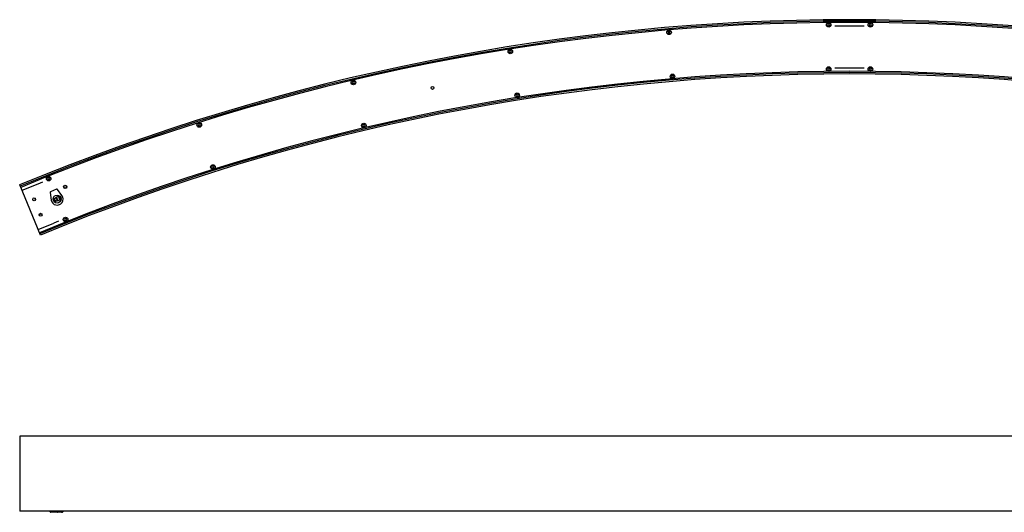
# Model space of a CAD drawing. Units: millimetres. Extents: x -945 to 1460, y -264 to 325.
# Drawn here: x -945 to 235, y -264 to 325 of the extents above; entities that cross this region are included whole.
import ezdxf

# ---------------------------------------------------------------- set-up
doc = ezdxf.new("R2010")
doc.units = ezdxf.units.MM
doc.header["$LTSCALE"] = 19.36
doc.layers.get('0').update_dxf_attribs({"linetype": 'CONTINUOUS'})
for name, color, linetype in [('AUSFORMSCHRAEGEN', 7, 'CONTINUOUS'), ('BEZUGSACHSEN', 7, 'CONTINUOUS'), ('BOHRUNGEN', 7, 'CONTINUOUS'), ('FASEN', 7, 'CONTINUOUS'), ('RUNDUNGEN', 7, 'CONTINUOUS')]:
    doc.layers.add(name, color=color, linetype=linetype)

msp = doc.modelspace()

# ---------------------------------------------------------------- linework, layer by layer
at = {"color": 7, "linetype": 'Continuous'}
for p, q in [((24.2, 320.6), (23.5, 319.4)), ((23.5, 319.4), (24.2, 318.1)), ((25.7, 320.6), (24.2, 320.6)), ((26.4, 319.4), (25.7, 320.6)), ((25.7, 318.1), (26.4, 319.4)), ((74.2, 320.6), (73.5, 319.4)), ((73.5, 319.4), (74.2, 318.1)), ((75.7, 320.6), (74.2, 320.6)), ((76.4, 319.4), (75.7, 320.6)), ((75.7, 318.1), (76.4, 319.4)), ((-167.3, 311.7), (-168, 310.4)), ((-168, 310.4), (-167.3, 309.2)), ((-165.8, 311.7), (-167.3, 311.7)), ((-167.3, 309.2), (-165.8, 309.2)), ((-165.1, 310.4), (-165.8, 311.7)), ((-165.8, 309.2), (-165.1, 310.4)), ((24.2, 318.1), (25.7, 318.1)), ((74.2, 318.1), (75.7, 318.1)), ((-358.9, 289.2), (-359, 289.9)), ((-357.6, 288.6), (-358.3, 287.4)), ((-358.3, 287.4), (-357.6, 286.1)), ((-356.1, 288.6), (-357.6, 288.6)), ((-357.6, 286.1), (-356.1, 286.1)), ((-355.4, 287.4), (-356.1, 288.6)), ((-356.1, 286.1), (-355.4, 287.4)), ((-355.6, 290.4), (-355.4, 289.7)), ((24.2, 267.6), (23.5, 266.4)), ((23.5, 266.4), (24.2, 265.1)), ((25.7, 267.6), (24.2, 267.6)), ((24.2, 265.1), (25.7, 265.1)), ((26.4, 266.4), (25.7, 267.6)), ((25.7, 265.1), (26.4, 266.4)), ((74.2, 267.6), (73.5, 266.4)), ((73.5, 266.4), (74.2, 265.1)), ((75.7, 267.6), (74.2, 267.6)), ((74.2, 265.1), (75.7, 265.1)), ((76.4, 266.4), (75.7, 267.6)), ((75.7, 265.1), (76.4, 266.4)), ((-547.1, 252), (-547.3, 252.7)), ((-545.6, 251.6), (-546.4, 250.4)), ((-546.4, 250.4), (-545.6, 249.1)), ((-544.2, 251.6), (-545.6, 251.6)), ((-545.6, 249.1), (-544.2, 249.1)), ((-543.5, 250.4), (-544.2, 251.6)), ((-544.2, 249.1), (-543.5, 250.4)), ((-543.9, 253.5), (-543.7, 252.8)), ((-163.1, 258.8), (-163.8, 257.6)), ((-163.8, 257.6), (-163.1, 256.3)), ((-161.7, 258.8), (-163.1, 258.8)), ((-163.1, 256.3), (-161.7, 256.3)), ((-160.9, 257.6), (-161.7, 258.8)), ((-161.7, 256.3), (-160.9, 257.6)), ((-349.3, 236.3), (-350, 235)), ((-347.8, 236.3), (-349.3, 236.3)), ((-347.1, 235), (-347.8, 236.3)), ((-350, 235), (-349.3, 233.8)), ((-349.8, 232), (-350, 232.7)), ((-349.3, 233.8), (-347.8, 233.8)), ((-347.8, 233.8), (-347.1, 235)), ((-346.5, 233.2), (-346.4, 232.5)), ((-730.5, 200.8), (-731.2, 199.5)), ((-729, 200.8), (-730.5, 200.8)), ((-728.3, 199.5), (-729, 200.8)), ((-731.2, 199.5), (-730.5, 198.3)), ((-730.5, 198.3), (-729, 198.3)), ((-729, 198.3), (-728.3, 199.5)), ((-533.3, 200.1), (-534, 198.8)), ((-534, 198.8), (-533.3, 197.6)), ((-533.6, 195.7), (-533.8, 196.4)), ((-531.8, 200.1), (-533.3, 200.1)), ((-533.3, 197.6), (-531.8, 197.6)), ((-531.1, 198.8), (-531.8, 200.1)), ((-531.8, 197.6), (-531.1, 198.8)), ((-530.4, 197.2), (-530.2, 196.5)), ((-714.1, 150.4), (-714.8, 149.1)), ((-714.8, 149.1), (-714.1, 147.9)), ((-712.7, 150.4), (-714.1, 150.4)), ((-714.1, 147.9), (-712.7, 147.9)), ((-711.9, 149.1), (-712.7, 150.4)), ((-712.7, 147.9), (-711.9, 149.1)), ((-911, 136.4), (-911.8, 135.2)), ((-911.8, 135.2), (-911, 133.9)), ((-909.6, 136.4), (-911, 136.4)), ((-911, 133.9), (-909.6, 133.9)), ((-908.9, 135.2), (-909.6, 136.4)), ((-909.6, 133.9), (-908.9, 135.2)), ((-920.2, 67.5), (-945, 127.6)), ((-923.3, 128.7), (-942.3, 120.9)), ((-926, 109.9), (-926.8, 112)), ((-904.8, 111.6), (-904.2, 109.9)), ((-903, 110.4), (-904.8, 109.7)), ((-904.4, 109.8), (-903.9, 108.5)), ((-902.5, 109.1), (-904.3, 108.4)), ((-903.6, 108.6), (-903, 106.9)), ((-903, 110.4), (-902.5, 109.1)), ((-902.9, 111.2), (-902.7, 111.3)), ((-901.6, 108.6), (-901.8, 108.5)), ((-901.4, 112.3), (-900, 108.8)), ((-900.8, 112.6), (-899.4, 108.9)), ((-898.6, 113.8), (-897, 109.6)), ((-898, 114), (-897.7, 114.1)), ((-897.2, 114.4), (-897.3, 114.4)), ((-897.3, 112.6), (-896.9, 112.8)), ((-896.8, 111.3), (-897.3, 112.6)), ((-896.4, 111.5), (-896.8, 111.3)), ((-896.3, 109.9), (-896, 110)), ((-895.6, 110.1), (-895.5, 110.1)), ((-890.8, 87.5), (-891.5, 86.2)), ((-891.5, 86.2), (-890.8, 85)), ((-889.3, 87.5), (-890.8, 87.5)), ((-890.8, 85), (-889.3, 85)), ((-888.6, 86.2), (-889.3, 87.5)), ((-889.3, 85), (-888.6, 86.2)), ((-922.9, 74.2), (-904, 82)), ((1044.8, -173), (-945, -173)), ((-945, -173.2), (-945, -262.8)), ((1044.8, -263), (-945, -263))]:
    msp.add_line(p, q, dxfattribs=at)
at = {"color": 9, "linetype": 'Continuous'}
for p, q in [((1044.9, -173.2), (-945, -173.2)), ((1044.9, -262.8), (-945, -262.8))]:
    msp.add_line(p, q, dxfattribs=at)
at = {"color": 7, "linetype": 'Continuous'}
for centre, radius, start, end in [((49.9, -2274.5), 2600, 67.5, 112.5), ((49.9, -2274.5), 2598.3, 67.5, 112.5), ((49.9, -2274.5), 2596.8, 67.5, 112.5), ((49.9, -2274.5), 2538.2, 67.5, 112.5), ((49.9, -2274.5), 2536.7, 67.5, 112.5), ((49.9, -2274.5), 2535, 67.5, 112.5), ((-903.4, 112.6), 1.54, 207.7081, 210.589), ((-903.4, 112.6), 1.45, 282.2632, 291.5715), ((-891.4, 97.2), 18.1, 111.5877, 128.7095), ((-901.3, 107.2), 1.45, 111.6285, 120.9355), ((-903, 126.6), 18.1, 274.4905, 291.6123), ((-895.2, 112.7), 2.65, 141.3817, 261.8183), ((-894.9, 112.9), 3.05, 146.0619, 155.6252), ((-897, 113), 0.2, 291.6, 350.8936), ((-895.2, 112.7), 1.56, 141.855, 170.8936), ((-896.3, 111.3), 0.2, 52.3064, 111.6), ((-895.2, 112.7), 1.56, 232.3064, 261.9435), ((-894.9, 112.8), 3.05, 247.5756, 257.7295)]:
    msp.add_arc(centre, radius, start, end, dxfattribs=at)
for centre, start_param, end_param in [((-903.6, 112.6), -4.533434, -3.141593), ((-901.4, 107.1), 0, 1.431161)]:
    msp.add_ellipse(centre, major_axis=(-0.55, 1.39), ratio=0.937575, start_param=start_param, end_param=end_param, dxfattribs=at)
for points, knots in [([(-903.1, 111.2), (-903.3, 111.1), (-903.6, 111.1), (-904, 111.2), (-904.4, 111.5), (-904.6, 111.7), (-904.7, 111.9)], [0, 0, 0, 0, 0.248245, 0.497417, 0.748013, 1, 1, 1, 1]), ([(-902.7, 106.7), (-902.7, 106.9), (-902.8, 107.2), (-902.7, 107.7), (-902.4, 108.1), (-902.2, 108.3), (-902.1, 108.4)], [0, 0, 0, 0, 0.252014, 0.502702, 0.751888, 1, 1, 1, 1]), ([(-898, 114), (-897.9, 114.1), (-897.8, 114.1), (-897.7, 114.1), (-897.7, 114.2)], [0, 0, 0, 0, 0.499998, 1, 1, 1, 1]), ([(-896, 110), (-896.1, 109.9), (-896.2, 109.9), (-896.3, 109.9), (-896.3, 109.8)], [0, 0, 0, 0, 0.500002, 1, 1, 1, 1]), ([(-945, -173), (-945, -173), (-945, -173), (-945, -173), (-945, -173.1), (-945, -173.1), (-945, -173.2), (-945, -173.2)], [0, 0, 0, 0, 0.145476, 0.245647, 0.366589, 0.661722, 1, 1, 1, 1]), ([(-945, -262.8), (-945, -262.8), (-945, -262.9), (-945, -262.9), (-945, -263), (-945, -263), (-945, -263), (-945, -263)], [0, 0, 0, 0, 0.338278, 0.633411, 0.754353, 0.854524, 1, 1, 1, 1])]:
    msp.add_open_spline(points, degree=3, knots=knots, dxfattribs=at)
msp.add_open_spline([(-898, 114), (-898, 114), (-898, 114), (-898, 114)], degree=3, dxfattribs=at)
at = {"layer": 'AUSFORMSCHRAEGEN', "color": 7, "linetype": 'Continuous'}
msp.add_line((-893.2, -263), (-893.2, -263.8), dxfattribs=at)
msp.add_arc((-900.2, 110.7), 7.21, 188.8, 36.2, dxfattribs=at)
at = {"layer": 'BEZUGSACHSEN', "color": 7, "linetype": 'Continuous'}
for p, q in [((32.4, 318.2), (67.4, 318.2)), ((32.4, 267.7), (67.4, 267.7)), ((-917.8, 131), (-923.3, 128.7)), ((-898.5, 84.3), (-904, 82))]:
    msp.add_line(p, q, dxfattribs=at)
for centre in [(-450.1, 243.8), (-927.7, 110.4), (-920, 92)]:
    msp.add_circle(centre, 1.75, dxfattribs=at)
msp.add_arc((-919.6, 89.4), 3.25, 66.2785, 131.1353, dxfattribs=at)
at = {"layer": 'BOHRUNGEN', "color": 7, "linetype": 'Continuous'}
msp.add_circle((-900.2, 110.7), 4.75, dxfattribs=at)
at = {"layer": 'FASEN', "color": 7, "linetype": 'Continuous'}
for radius in [2, 1.7]:
    msp.add_circle((-890.5, 125.3), radius, dxfattribs=at)
at = {"layer": 'RUNDUNGEN', "color": 7, "linetype": 'Continuous'}
for p, q in [((-908.7, 118.4), (-907.3, 109.6)), ((-900.8, 122.5), (-908.1, 119.5)), ((-894.4, 115), (-899.6, 122.1)), ((-908.5, -263.8), (-908.5, -263)), ((-893.7, -264.3), (-908, -264.3))]:
    msp.add_line(p, q, dxfattribs=at)
at = {"layer": 'RUNDUNGEN', "color": 9, "linetype": 'Continuous'}
for p, q in [((-907.9, -263.8), (-907.9, -263)), ((-901, -263.8), (-907.9, -263.8)), ((-901, -263.8), (-901, -263)), ((-899.8, -263.8), (-899.8, -263)), ((-893.2, -263.8), (-899.8, -263.8)), ((-894.5, -263), (-894.5, -263.8))]:
    msp.add_line(p, q, dxfattribs=at)
at = {"layer": 'RUNDUNGEN', "color": 7, "linetype": 'Continuous'}
for centre in [(24.9, 319.4), (74.9, 319.4), (-166.5, 310.4), (-356.8, 287.4), (-162.4, 257.6), (24.9, 266.4), (74.9, 266.4), (-544.9, 250.4), (-348.6, 235), (-729.8, 199.5), (-532.5, 198.8), (-713.4, 149.1), (-910.3, 135.2), (-890, 86.2)]:
    msp.add_circle(centre, 2.75, dxfattribs=at)
for centre, radius, start, end in [((-907.5, 118.6), 1, 112.4957, 188.8021), ((-900.6, 121.5), 1, 36.1979, 112.5), ((-908, -263.8), 0.5, 180.9507, 270), ((-893.7, -263.8), 0.5, 270, 359)]:
    msp.add_arc(centre, radius, start, end, dxfattribs=at)
at = {"layer": 'RUNDUNGEN', "color": 9, "linetype": 'Continuous'}
msp.add_arc((-898.9, -64.1), 199.7, 269.4091, 269.7504, dxfattribs=at)
at = {"layer": 'RUNDUNGEN', "color": 7, "linetype": 'Continuous'}
for centre, start_param, end_param in [((-907.7, 118.5), 1.570796, 2.90252), ((-900.4, 121.5), 0.239073, 1.570796)]:
    msp.add_ellipse(centre, major_axis=(0.924, 0.383), ratio=0.999839, start_param=start_param, end_param=end_param, dxfattribs=at)
at = {"layer": 'RUNDUNGEN', "color": 9, "linetype": 'Continuous'}
for points, knots in [([(-907.9, -263.8), (-907.9, -263.8), (-908, -263.8), (-908.1, -263.8), (-908.2, -263.8), (-908.3, -263.8), (-908.4, -263.8), (-908.4, -263.8), (-908.4, -263.8), (-908.4, -263.8), (-908.5, -263.8), (-908.5, -263.8), (-908.5, -263.8), (-908.5, -263.8), (-908.5, -263.8), (-908.5, -263.8), (-908.5, -263.8)], [0, 0, 0, 0, 0.212276, 0.407299, 0.579959, 0.726513, 0.789059, 0.84397, 0.890983, 0.929864, 0.960378, 0.982295, 0.989983, 0.995492, 0.998827, 1, 1, 1, 1]), ([(-907.7, -264.3), (-907.7, -264.3), (-907.7, -264.3), (-907.8, -264.3), (-907.8, -264.2), (-907.8, -264.1), (-907.9, -264), (-907.9, -263.9), (-907.9, -263.8)], [0, 0, 0, 0, 0.067452, 0.148072, 0.24791, 0.368444, 0.66318, 1, 1, 1, 1]), ([(-900.8, -264.3), (-900.8, -264.3), (-900.8, -264.3), (-900.9, -264.3), (-900.9, -264.2), (-900.9, -264.1), (-901, -264), (-901, -263.9), (-901, -263.8)], [0, 0, 0, 0, 0.067453, 0.148074, 0.247911, 0.368446, 0.663181, 1, 1, 1, 1]), ([(-900.2, -264.3), (-900.1, -264.3), (-900, -264.3), (-899.9, -264.2), (-899.8, -264), (-899.8, -263.9), (-899.8, -263.8)], [0, 0, 0, 0, 0.224924, 0.465407, 0.726172, 1, 1, 1, 1]), ([(-894.9, -264.3), (-894.9, -264.3), (-894.8, -264.3), (-894.6, -264.2), (-894.5, -264), (-894.5, -263.9), (-894.5, -263.8)], [0, 0, 0, 0, 0.224924, 0.465408, 0.726172, 1, 1, 1, 1])]:
    msp.add_open_spline(points, degree=3, knots=knots, dxfattribs=at)

doc.saveas('drawing.dxf')
